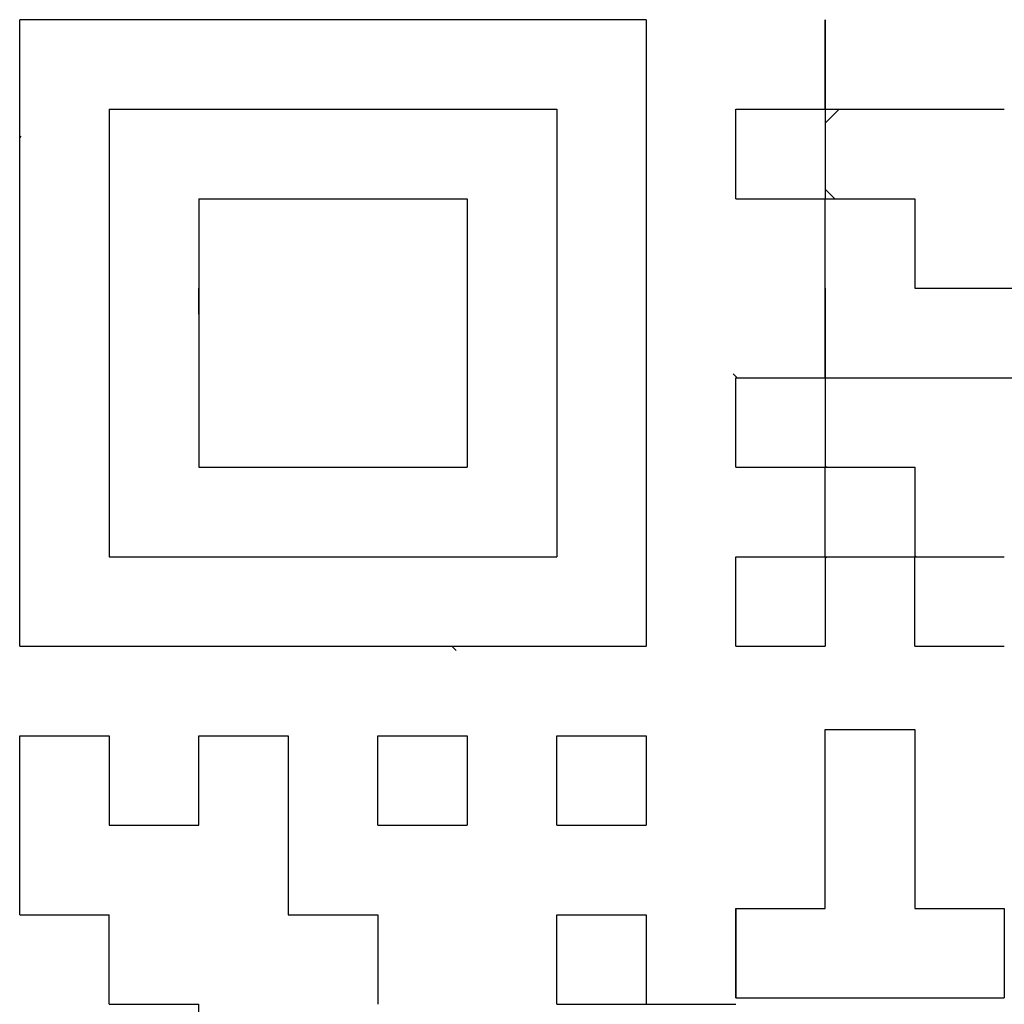
# Model space of a CAD drawing. Units: millimetres. Extents: x 34 to 608, y 2 to 418.
# Drawn here: x 193 to 197, y 137 to 141 of the extents above; entities that cross this region are included whole.
import ezdxf

# ---------------------------------------------------------------- set-up
doc = ezdxf.new("R2010")
doc.units = ezdxf.units.MM
doc.header["$LTSCALE"] = 0.251007
doc.layers.add('NoLayerName_001', color=7, linetype='Continuous')
doc.layers.add('NoLayerName_010', color=7, linetype='Continuous')

msp = doc.modelspace()

# ---------------------------------------------------------------- linework, layer by layer
at = {"layer": 'NoLayerName_001', "color": 140, "linetype": 'Continuous', "lineweight": 25}
for p, q in [((195.166, 140.9207), (192.6403, 140.9207)), ((192.6403, 138.395), (192.6403, 140.9207)), ((195.166, 140.9207), (195.166, 138.395)), ((193.0011, 140.5599), (194.8052, 140.5599)), ((193.0011, 140.5599), (193.0011, 138.7558)), ((194.8052, 140.5599), (194.8052, 138.7558)), ((193.362, 140.1991), (193.362, 139.1166)), ((193.362, 140.1991), (194.4444, 140.1991)), ((194.4444, 140.1991), (194.4444, 139.1166)), ((193.362, 139.1166), (194.4444, 139.1166)), ((193.0011, 138.7558), (194.8052, 138.7558)), ((195.8877, 138.7496), (195.8939, 138.7558)), ((192.6403, 138.395), (195.166, 138.395))]:
    msp.add_line(p, q, dxfattribs=at)
at = {"layer": 'NoLayerName_010', "color": 140, "linetype": 'Continuous', "lineweight": 25}
for p, q in [((195.8877, 140.5599), (195.8877, 140.9207)), ((195.8877, 140.5599), (195.8877, 140.9207)), ((195.8877, 140.5599), (195.8877, 140.9207)), ((195.8877, 140.9207), (195.8877, 140.5599)), ((195.8877, 140.9207), (195.8877, 140.5599)), ((195.8877, 140.9207), (195.8877, 140.5599)), ((195.5269, 140.1991), (195.5269, 140.5599)), ((195.5269, 140.1991), (195.5269, 140.5599)), ((195.5269, 140.1991), (195.5269, 140.5599)), ((195.5269, 140.5599), (195.8877, 140.5599)), ((195.5269, 140.5599), (195.8877, 140.5599)), ((195.5269, 140.5599), (195.8877, 140.5599)), ((195.5269, 140.5599), (195.8877, 140.5599)), ((195.5269, 140.5599), (195.8877, 140.5599)), ((195.5269, 140.5599), (195.8877, 140.5599)), ((195.5269, 140.5599), (195.8877, 140.5599)), ((195.5269, 140.5599), (195.8877, 140.5599)), ((195.5269, 140.5599), (195.8877, 140.5599)), ((195.5269, 140.5599), (195.8877, 140.5599)), ((195.8877, 140.5599), (196.2485, 140.5599)), ((195.8877, 140.5599), (196.2485, 140.5599)), ((195.8877, 140.5599), (196.2485, 140.5599)), ((195.8877, 140.5599), (196.2485, 140.5599)), ((195.8877, 140.5599), (196.2485, 140.5599)), ((195.8877, 140.5599), (196.2485, 140.5599)), ((195.8877, 140.5599), (196.2485, 140.5599)), ((195.8877, 140.5599), (195.8877, 140.1991)), ((195.8877, 140.5599), (195.8877, 140.1991)), ((195.8877, 140.5599), (195.8877, 140.1991)), ((195.8877, 140.5037), (195.9439, 140.5599)), ((196.2485, 140.5599), (196.6093, 140.5599)), ((196.2485, 140.5599), (196.6093, 140.5599)), ((196.2485, 140.5599), (196.6093, 140.5599)), ((196.2485, 140.5599), (196.6093, 140.5599)), ((196.2485, 140.5599), (196.6093, 140.5599)), ((196.2485, 140.5599), (196.6093, 140.5599)), ((196.2485, 140.5599), (196.6093, 140.5599)), ((196.2485, 140.5599), (196.6093, 140.5599)), ((196.2485, 140.5599), (196.6093, 140.5599)), ((196.2485, 140.5599), (196.6093, 140.5599)), ((192.6454, 140.4506), (192.6403, 140.4455)), ((195.9266, 140.1991), (195.8877, 140.238)), ((195.5269, 140.1991), (195.8877, 140.1991)), ((195.5269, 140.1991), (195.8877, 140.1991)), ((195.5269, 140.1991), (195.8877, 140.1991)), ((195.5269, 140.1991), (195.8877, 140.1991)), ((195.5269, 140.1991), (195.8877, 140.1991)), ((195.5269, 140.1991), (195.8877, 140.1991)), ((195.5269, 140.1991), (195.8877, 140.1991)), ((195.5269, 140.1991), (195.8877, 140.1991)), ((195.5269, 140.1991), (195.8877, 140.1991)), ((195.5269, 140.1991), (195.8877, 140.1991)), ((195.8877, 140.1991), (196.2485, 140.1991)), ((195.8877, 140.1991), (196.2485, 140.1991)), ((195.8877, 140.1991), (196.2485, 140.1991)), ((195.8877, 140.1991), (196.2485, 140.1991)), ((195.8877, 140.1991), (196.2485, 140.1991)), ((195.8877, 140.1991), (196.2485, 140.1991)), ((195.8877, 140.1991), (196.2485, 140.1991)), ((195.8877, 140.1991), (196.2485, 140.1991)), ((195.8877, 140.1991), (196.2485, 140.1991)), ((195.8877, 140.1991), (196.2485, 140.1991)), ((195.8877, 139.8383), (195.8877, 140.1991)), ((195.8877, 139.8383), (195.8877, 140.1991)), ((195.8877, 139.8383), (195.8877, 140.1991)), ((196.2485, 140.1991), (196.2485, 139.8383)), ((196.2485, 140.1991), (196.2485, 139.8383)), ((196.2485, 140.1991), (196.2485, 139.8383)), ((193.362, 139.734), (193.362, 139.8383)), ((193.362, 139.734), (193.362, 139.8383)), ((193.362, 139.734), (193.362, 139.8383)), ((193.362, 139.734), (193.362, 139.8383)), ((193.362, 139.734), (193.362, 139.8383)), ((195.8877, 139.8383), (195.8877, 139.4774)), ((195.8877, 139.8383), (195.8877, 139.4774)), ((195.8877, 139.8383), (195.8877, 139.4774)), ((195.8877, 139.4774), (195.8877, 139.8383)), ((195.8877, 139.4774), (195.8877, 139.8383)), ((195.8877, 139.4774), (195.8877, 139.8383)), ((196.2485, 139.8383), (196.6093, 139.8383)), ((196.2485, 139.8383), (196.6093, 139.8383)), ((196.2485, 139.8383), (196.6093, 139.8383)), ((196.6093, 139.8383), (196.9701, 139.8383)), ((196.6093, 139.8383), (196.9701, 139.8383)), ((196.6093, 139.8383), (196.9701, 139.8383)), ((193.362, 139.732), (193.3629, 139.733)), ((195.5157, 139.4938), (195.532, 139.4774)), ((195.5269, 139.1166), (195.5269, 139.4774)), ((195.5269, 139.1166), (195.5269, 139.4774)), ((195.5269, 139.1166), (195.5269, 139.4774)), ((195.5269, 139.4774), (195.8877, 139.4774)), ((195.5269, 139.4774), (195.8877, 139.4774)), ((195.5269, 139.4774), (195.8877, 139.4774)), ((195.5269, 139.4774), (195.8877, 139.4774)), ((195.5269, 139.4774), (195.8877, 139.4774)), ((195.5269, 139.4774), (195.8877, 139.4774)), ((195.5269, 139.4774), (195.8877, 139.4774)), ((195.5269, 139.4774), (195.8877, 139.4774)), ((195.5269, 139.4774), (195.8877, 139.4774)), ((195.5269, 139.4774), (195.8877, 139.4774)), ((195.8877, 139.4774), (196.2485, 139.4774)), ((195.8877, 139.4774), (196.2485, 139.4774)), ((195.8877, 139.4774), (196.2485, 139.4774)), ((195.8877, 139.4774), (196.2485, 139.4774)), ((195.8877, 139.4774), (196.2485, 139.4774)), ((195.8877, 139.4774), (196.2485, 139.4774)), ((195.8877, 139.4774), (196.2485, 139.4774)), ((195.8877, 139.4774), (195.8877, 139.1166)), ((195.8877, 139.4774), (195.8877, 139.1166)), ((195.8877, 139.4774), (195.8877, 139.1166)), ((196.2485, 139.4774), (196.6093, 139.4774)), ((196.2485, 139.4774), (196.6093, 139.4774)), ((196.2485, 139.4774), (196.6093, 139.4774)), ((196.2485, 139.4774), (196.6093, 139.4774)), ((196.2485, 139.4774), (196.6093, 139.4774)), ((196.2485, 139.4774), (196.6093, 139.4774)), ((196.2485, 139.4774), (196.6093, 139.4774)), ((196.2485, 139.4774), (196.6093, 139.4774)), ((196.2485, 139.4774), (196.6093, 139.4774)), ((196.2485, 139.4774), (196.6093, 139.4774)), ((196.6093, 139.4774), (196.9701, 139.4774)), ((196.6093, 139.4774), (196.9701, 139.4774)), ((196.6093, 139.4774), (196.9701, 139.4774)), ((196.6093, 139.4774), (196.9701, 139.4774)), ((196.6093, 139.4774), (196.9701, 139.4774)), ((196.6093, 139.4774), (196.9701, 139.4774)), ((196.6093, 139.4774), (196.9701, 139.4774)), ((195.5269, 139.1166), (195.8877, 139.1166)), ((195.5269, 139.1166), (195.8877, 139.1166)), ((195.5269, 139.1166), (195.8877, 139.1166)), ((195.5269, 139.1166), (195.8877, 139.1166)), ((195.5269, 139.1166), (195.8877, 139.1166)), ((195.5269, 139.1166), (195.8877, 139.1166)), ((195.5269, 139.1166), (195.8877, 139.1166)), ((195.5269, 139.1166), (195.8877, 139.1166)), ((195.5269, 139.1166), (195.8877, 139.1166)), ((195.5269, 139.1166), (195.8877, 139.1166)), ((195.8877, 139.1218), (195.8928, 139.1166)), ((195.8877, 139.1166), (196.2485, 139.1166)), ((195.8877, 139.1166), (196.2485, 139.1166)), ((195.8877, 139.1166), (196.2485, 139.1166)), ((195.8877, 139.1166), (196.2485, 139.1166)), ((195.8877, 139.1166), (196.2485, 139.1166)), ((195.8877, 139.1166), (196.2485, 139.1166)), ((195.8877, 139.1166), (196.2485, 139.1166)), ((195.8877, 139.1166), (196.2485, 139.1166)), ((195.8877, 139.1166), (196.2485, 139.1166)), ((195.8877, 139.1166), (196.2485, 139.1166)), ((195.8877, 138.7558), (195.8877, 139.1166)), ((195.8877, 138.7558), (195.8877, 139.1166)), ((195.8877, 138.7558), (195.8877, 139.1166)), ((196.2485, 139.1166), (196.2485, 138.7558)), ((196.2485, 139.1166), (196.2485, 138.7558)), ((196.2485, 139.1166), (196.2485, 138.7558)), ((196.2485, 138.761), (196.2537, 138.7558)), ((195.5269, 138.395), (195.5269, 138.7558)), ((195.5269, 138.395), (195.5269, 138.7558)), ((195.5269, 138.395), (195.5269, 138.7558)), ((195.5269, 138.7558), (195.8877, 138.7558)), ((195.5269, 138.7558), (195.8877, 138.7558)), ((195.5269, 138.7558), (195.8877, 138.7558)), ((195.5269, 138.7558), (195.8877, 138.7558)), ((195.5269, 138.7558), (195.8877, 138.7558)), ((195.5269, 138.7558), (195.8877, 138.7558)), ((195.5269, 138.7558), (195.8877, 138.7558)), ((195.5269, 138.7558), (195.8877, 138.7558)), ((195.5269, 138.7558), (195.8877, 138.7558)), ((195.5269, 138.7558), (195.8877, 138.7558)), ((195.8877, 138.7558), (196.2485, 138.7558)), ((195.8877, 138.7558), (196.2485, 138.7558)), ((195.8877, 138.7558), (196.2485, 138.7558)), ((195.8877, 138.7558), (196.2485, 138.7558)), ((195.8877, 138.7558), (196.2485, 138.7558)), ((195.8877, 138.7558), (196.2485, 138.7558)), ((195.8877, 138.7558), (196.2485, 138.7558)), ((195.8877, 138.7558), (196.2485, 138.7558)), ((195.8877, 138.7558), (196.2485, 138.7558)), ((195.8877, 138.7558), (196.2485, 138.7558)), ((195.8877, 138.7558), (195.8877, 138.395)), ((195.8877, 138.7558), (195.8877, 138.395)), ((195.8877, 138.7558), (195.8877, 138.395)), ((196.2485, 138.395), (196.2485, 138.7558)), ((196.2485, 138.395), (196.2485, 138.7558)), ((196.2485, 138.395), (196.2485, 138.7558)), ((196.2485, 138.7558), (196.6093, 138.7558)), ((196.2485, 138.7558), (196.6093, 138.7558)), ((196.2485, 138.7558), (196.6093, 138.7558)), ((196.2485, 138.7558), (196.6093, 138.7558)), ((196.2485, 138.7558), (196.6093, 138.7558)), ((196.2485, 138.7558), (196.6093, 138.7558)), ((196.2485, 138.7558), (196.6093, 138.7558)), ((196.2485, 138.7558), (196.6093, 138.7558)), ((196.2485, 138.7558), (196.6093, 138.7558)), ((196.2485, 138.7558), (196.6093, 138.7558)), ((194.3994, 138.3776), (194.382, 138.395)), ((195.5269, 138.395), (195.8877, 138.395)), ((195.5269, 138.395), (195.8877, 138.395)), ((195.5269, 138.395), (195.8877, 138.395)), ((195.5269, 138.395), (195.8877, 138.395)), ((195.5269, 138.395), (195.8877, 138.395)), ((195.5269, 138.395), (195.8877, 138.395)), ((195.5269, 138.395), (195.8877, 138.395)), ((195.5269, 138.395), (195.8877, 138.395)), ((195.5269, 138.395), (195.8877, 138.395)), ((195.5269, 138.395), (195.8877, 138.395)), ((196.2485, 138.395), (196.6093, 138.395)), ((196.2485, 138.395), (196.6093, 138.395)), ((196.2485, 138.395), (196.6093, 138.395)), ((196.2485, 138.395), (196.6093, 138.395)), ((196.2485, 138.395), (196.6093, 138.395)), ((196.2485, 138.395), (196.6093, 138.395)), ((196.2485, 138.395), (196.6093, 138.395)), ((196.2485, 138.395), (196.6093, 138.395)), ((196.2485, 138.395), (196.6093, 138.395)), ((196.2485, 138.395), (196.6093, 138.395)), ((195.8877, 138.0601), (196.2485, 138.0601)), ((195.8877, 138.0601), (196.2485, 138.0601)), ((195.8877, 138.0601), (196.2485, 138.0601)), ((195.8877, 138.0601), (196.2485, 138.0601)), ((195.8877, 138.0601), (196.2485, 138.0601)), ((195.8877, 138.0601), (196.2485, 138.0601)), ((195.8877, 138.0601), (196.2485, 138.0601)), ((195.8877, 138.0601), (196.2485, 138.0601)), ((195.8877, 138.0601), (196.2485, 138.0601)), ((195.8877, 138.0601), (196.2485, 138.0601)), ((195.8877, 137.6993), (195.8877, 138.0601)), ((195.8877, 137.6993), (195.8877, 138.0601)), ((195.8877, 137.6993), (195.8877, 138.0601)), ((196.2485, 138.0601), (196.2485, 137.6993)), ((196.2485, 138.0601), (196.2485, 137.6993)), ((196.2485, 138.0601), (196.2485, 137.6993)), ((192.6403, 137.6734), (192.6403, 138.0342)), ((192.6403, 137.6734), (192.6403, 138.0342)), ((192.6403, 137.6734), (192.6403, 138.0342)), ((192.6403, 138.0342), (193.0011, 138.0342)), ((192.6403, 138.0342), (193.0011, 138.0342)), ((192.6403, 138.0342), (193.0011, 138.0342)), ((192.6403, 138.0342), (193.0011, 138.0342)), ((192.6403, 138.0342), (193.0011, 138.0342)), ((192.6403, 138.0342), (193.0011, 138.0342)), ((192.6403, 138.0342), (193.0011, 138.0342)), ((192.6403, 138.0342), (193.0011, 138.0342)), ((192.6403, 138.0342), (193.0011, 138.0342)), ((192.6403, 138.0342), (193.0011, 138.0342)), ((193.0011, 138.0342), (193.0011, 137.6734)), ((193.0011, 138.0342), (193.0011, 137.6734)), ((193.0011, 138.0342), (193.0011, 137.6734)), ((193.362, 137.6734), (193.362, 138.0342)), ((193.362, 137.6734), (193.362, 138.0342)), ((193.362, 137.6734), (193.362, 138.0342)), ((193.362, 138.0342), (193.7228, 138.0342)), ((193.362, 138.0342), (193.7228, 138.0342)), ((193.362, 138.0342), (193.7228, 138.0342)), ((193.362, 138.0342), (193.7228, 138.0342)), ((193.362, 138.0342), (193.7228, 138.0342)), ((193.362, 138.0342), (193.7228, 138.0342)), ((193.362, 138.0342), (193.7228, 138.0342)), ((193.362, 138.0342), (193.7228, 138.0342)), ((193.362, 138.0342), (193.7228, 138.0342)), ((193.362, 138.0342), (193.7228, 138.0342)), ((193.7228, 138.0342), (193.7228, 137.6734)), ((193.7228, 138.0342), (193.7228, 137.6734)), ((193.7228, 138.0342), (193.7228, 137.6734)), ((194.0836, 137.6734), (194.0836, 138.0342)), ((194.0836, 137.6734), (194.0836, 138.0342)), ((194.0836, 137.6734), (194.0836, 138.0342)), ((194.0836, 138.0342), (194.4444, 138.0342)), ((194.0836, 138.0342), (194.4444, 138.0342)), ((194.0836, 138.0342), (194.4444, 138.0342)), ((194.0836, 138.0342), (194.4444, 138.0342)), ((194.0836, 138.0342), (194.4444, 138.0342)), ((194.0836, 138.0342), (194.4444, 138.0342)), ((194.0836, 138.0342), (194.4444, 138.0342)), ((194.0836, 138.0342), (194.4444, 138.0342)), ((194.0836, 138.0342), (194.4444, 138.0342)), ((194.0836, 138.0342), (194.4444, 138.0342)), ((194.4444, 138.0342), (194.4444, 137.6734)), ((194.4444, 138.0342), (194.4444, 137.6734)), ((194.4444, 138.0342), (194.4444, 137.6734)), ((194.8052, 137.6734), (194.8052, 138.0342)), ((194.8052, 137.6734), (194.8052, 138.0342)), ((194.8052, 137.6734), (194.8052, 138.0342)), ((194.8052, 138.0342), (195.166, 138.0342)), ((194.8052, 138.0342), (195.166, 138.0342)), ((194.8052, 138.0342), (195.166, 138.0342)), ((194.8052, 138.0342), (195.166, 138.0342)), ((194.8052, 138.0342), (195.166, 138.0342)), ((194.8052, 138.0342), (195.166, 138.0342)), ((194.8052, 138.0342), (195.166, 138.0342)), ((194.8052, 138.0342), (195.166, 138.0342)), ((194.8052, 138.0342), (195.166, 138.0342)), ((194.8052, 138.0342), (195.166, 138.0342)), ((195.166, 138.0342), (195.166, 137.6734)), ((195.166, 138.0342), (195.166, 137.6734)), ((195.166, 138.0342), (195.166, 137.6734)), ((195.8877, 137.3385), (195.8877, 137.6993)), ((195.8877, 137.3385), (195.8877, 137.6993)), ((195.8877, 137.3385), (195.8877, 137.6993)), ((196.2485, 137.6993), (196.2485, 137.3385)), ((196.2485, 137.6993), (196.2485, 137.3385)), ((196.2485, 137.6993), (196.2485, 137.3385)), ((192.6403, 137.3125), (192.6403, 137.6734)), ((192.6403, 137.3125), (192.6403, 137.6734)), ((192.6403, 137.3125), (192.6403, 137.6734)), ((193.0011, 137.6734), (193.362, 137.6734)), ((193.0011, 137.6734), (193.362, 137.6734)), ((193.0011, 137.6734), (193.362, 137.6734)), ((193.0011, 137.6734), (193.362, 137.6734)), ((193.0011, 137.6734), (193.362, 137.6734)), ((193.0011, 137.6734), (193.362, 137.6734)), ((193.0011, 137.6734), (193.362, 137.6734)), ((193.0011, 137.6734), (193.362, 137.6734)), ((193.0011, 137.6734), (193.362, 137.6734)), ((193.0011, 137.6734), (193.362, 137.6734)), ((193.7228, 137.6734), (193.7228, 137.3125)), ((193.7228, 137.6734), (193.7228, 137.3125)), ((193.7228, 137.6734), (193.7228, 137.3125)), ((194.0836, 137.6734), (194.4444, 137.6734)), ((194.0836, 137.6734), (194.4444, 137.6734)), ((194.0836, 137.6734), (194.4444, 137.6734)), ((194.0836, 137.6734), (194.4444, 137.6734)), ((194.0836, 137.6734), (194.4444, 137.6734)), ((194.0836, 137.6734), (194.4444, 137.6734)), ((194.0836, 137.6734), (194.4444, 137.6734)), ((194.0836, 137.6734), (194.4444, 137.6734)), ((194.0836, 137.6734), (194.4444, 137.6734)), ((194.0836, 137.6734), (194.4444, 137.6734)), ((194.8052, 137.6734), (195.166, 137.6734)), ((194.8052, 137.6734), (195.166, 137.6734)), ((194.8052, 137.6734), (195.166, 137.6734)), ((194.8052, 137.6734), (195.166, 137.6734)), ((194.8052, 137.6734), (195.166, 137.6734)), ((194.8052, 137.6734), (195.166, 137.6734)), ((194.8052, 137.6734), (195.166, 137.6734)), ((194.8052, 137.6734), (195.166, 137.6734)), ((194.8052, 137.6734), (195.166, 137.6734)), ((194.8052, 137.6734), (195.166, 137.6734)), ((195.5269, 136.9776), (195.5269, 137.3385)), ((195.5269, 136.9776), (195.5269, 137.3385)), ((195.5269, 136.9776), (195.5269, 137.3385)), ((195.5269, 137.3385), (195.5269, 136.9776)), ((195.5269, 137.3385), (195.5269, 136.9776)), ((195.5269, 137.3385), (195.5269, 136.9776)), ((195.5269, 137.3385), (195.8877, 137.3385)), ((195.5269, 137.3385), (195.8877, 137.3385)), ((195.5269, 137.3385), (195.8877, 137.3385)), ((196.2485, 137.3385), (196.6093, 137.3385)), ((196.2485, 137.3385), (196.6093, 137.3385)), ((196.2485, 137.3385), (196.6093, 137.3385)), ((196.6093, 137.3385), (196.6093, 136.9776)), ((196.6093, 137.3385), (196.6093, 136.9776)), ((196.6093, 137.3385), (196.6093, 136.9776)), ((192.6403, 137.3125), (193.0011, 137.3125)), ((192.6403, 137.3125), (193.0011, 137.3125)), ((192.6403, 137.3125), (193.0011, 137.3125)), ((192.6403, 137.3125), (193.0011, 137.3125)), ((192.6403, 137.3125), (193.0011, 137.3125)), ((192.6403, 137.3125), (193.0011, 137.3125)), ((192.6403, 137.3125), (193.0011, 137.3125)), ((192.6403, 137.3125), (193.0011, 137.3125)), ((192.6403, 137.3125), (193.0011, 137.3125)), ((192.6403, 137.3125), (193.0011, 137.3125)), ((193.0011, 136.9517), (193.0011, 137.3125)), ((193.0011, 136.9517), (193.0011, 137.3125)), ((193.0011, 136.9517), (193.0011, 137.3125)), ((193.7228, 137.3125), (194.0836, 137.3125)), ((193.7228, 137.3125), (194.0836, 137.3125)), ((193.7228, 137.3125), (194.0836, 137.3125)), ((193.7228, 137.3125), (194.0836, 137.3125)), ((193.7228, 137.3125), (194.0836, 137.3125)), ((193.7228, 137.3125), (194.0836, 137.3125)), ((193.7228, 137.3125), (194.0836, 137.3125)), ((193.7228, 137.3125), (194.0836, 137.3125)), ((193.7228, 137.3125), (194.0836, 137.3125)), ((193.7228, 137.3125), (194.0836, 137.3125)), ((194.0836, 137.3125), (194.0836, 136.9517)), ((194.0836, 137.3125), (194.0836, 136.9517)), ((194.0836, 137.3125), (194.0836, 136.9517)), ((194.8052, 136.9517), (194.8052, 137.3125)), ((194.8052, 136.9517), (194.8052, 137.3125)), ((194.8052, 136.9517), (194.8052, 137.3125)), ((194.8052, 137.3125), (195.166, 137.3125)), ((194.8052, 137.3125), (195.166, 137.3125)), ((194.8052, 137.3125), (195.166, 137.3125)), ((194.8052, 137.3125), (195.166, 137.3125)), ((194.8052, 137.3125), (195.166, 137.3125)), ((194.8052, 137.3125), (195.166, 137.3125)), ((194.8052, 137.3125), (195.166, 137.3125)), ((194.8052, 137.3125), (195.166, 137.3125)), ((194.8052, 137.3125), (195.166, 137.3125)), ((194.8052, 137.3125), (195.166, 137.3125)), ((195.166, 137.3125), (195.166, 136.9517)), ((195.166, 137.3125), (195.166, 136.9517)), ((195.166, 137.3125), (195.166, 136.9517)), ((195.5269, 136.9776), (195.8877, 136.9776)), ((195.5269, 136.9776), (195.8877, 136.9776)), ((195.5269, 136.9776), (195.8877, 136.9776)), ((195.5269, 136.9776), (195.8877, 136.9776)), ((195.5269, 136.9776), (195.8877, 136.9776)), ((195.5269, 136.9776), (195.8877, 136.9776)), ((195.5269, 136.9776), (195.8877, 136.9776)), ((195.8877, 136.9776), (196.2485, 136.9776)), ((195.8877, 136.9776), (196.2485, 136.9776)), ((195.8877, 136.9776), (196.2485, 136.9776)), ((195.8877, 136.9776), (196.2485, 136.9776)), ((195.8877, 136.9776), (196.2485, 136.9776)), ((195.8877, 136.9776), (196.2485, 136.9776)), ((195.8877, 136.9776), (196.2485, 136.9776)), ((195.8877, 136.9776), (196.2485, 136.9776)), ((195.8877, 136.9776), (196.2485, 136.9776)), ((195.8877, 136.9776), (196.2485, 136.9776)), ((196.2485, 136.9776), (196.6093, 136.9776)), ((196.2485, 136.9776), (196.6093, 136.9776)), ((196.2485, 136.9776), (196.6093, 136.9776)), ((196.2485, 136.9776), (196.6093, 136.9776)), ((196.2485, 136.9776), (196.6093, 136.9776)), ((196.2485, 136.9776), (196.6093, 136.9776)), ((196.2485, 136.9776), (196.6093, 136.9776)), ((193.0011, 136.9517), (193.362, 136.9517)), ((193.0011, 136.9517), (193.362, 136.9517)), ((193.0011, 136.9517), (193.362, 136.9517)), ((193.0011, 136.9517), (193.362, 136.9517)), ((193.0011, 136.9517), (193.362, 136.9517)), ((193.0011, 136.9517), (193.362, 136.9517)), ((193.0011, 136.9517), (193.362, 136.9517)), ((193.0011, 136.9517), (193.362, 136.9517)), ((193.0011, 136.9517), (193.362, 136.9517)), ((193.0011, 136.9517), (193.362, 136.9517)), ((193.362, 136.5909), (193.362, 136.9517)), ((193.362, 136.5909), (193.362, 136.9517)), ((193.362, 136.5909), (193.362, 136.9517)), ((194.8052, 136.9517), (195.166, 136.9517)), ((194.8052, 136.9517), (195.166, 136.9517)), ((194.8052, 136.9517), (195.166, 136.9517)), ((194.8052, 136.9517), (195.166, 136.9517)), ((194.8052, 136.9517), (195.166, 136.9517)), ((194.8052, 136.9517), (195.166, 136.9517)), ((194.8052, 136.9517), (195.166, 136.9517)), ((194.8052, 136.9517), (195.166, 136.9517)), ((194.8052, 136.9517), (195.166, 136.9517)), ((194.8052, 136.9517), (195.166, 136.9517)), ((195.166, 136.9517), (195.5269, 136.9517)), ((195.166, 136.9517), (195.5269, 136.9517)), ((195.166, 136.9517), (195.5269, 136.9517)), ((195.166, 136.9517), (195.5269, 136.9517)), ((195.166, 136.9517), (195.5269, 136.9517)), ((195.166, 136.9517), (195.5269, 136.9517)), ((195.166, 136.9517), (195.5269, 136.9517))]:
    msp.add_line(p, q, dxfattribs=at)

doc.saveas('drawing.dxf')
